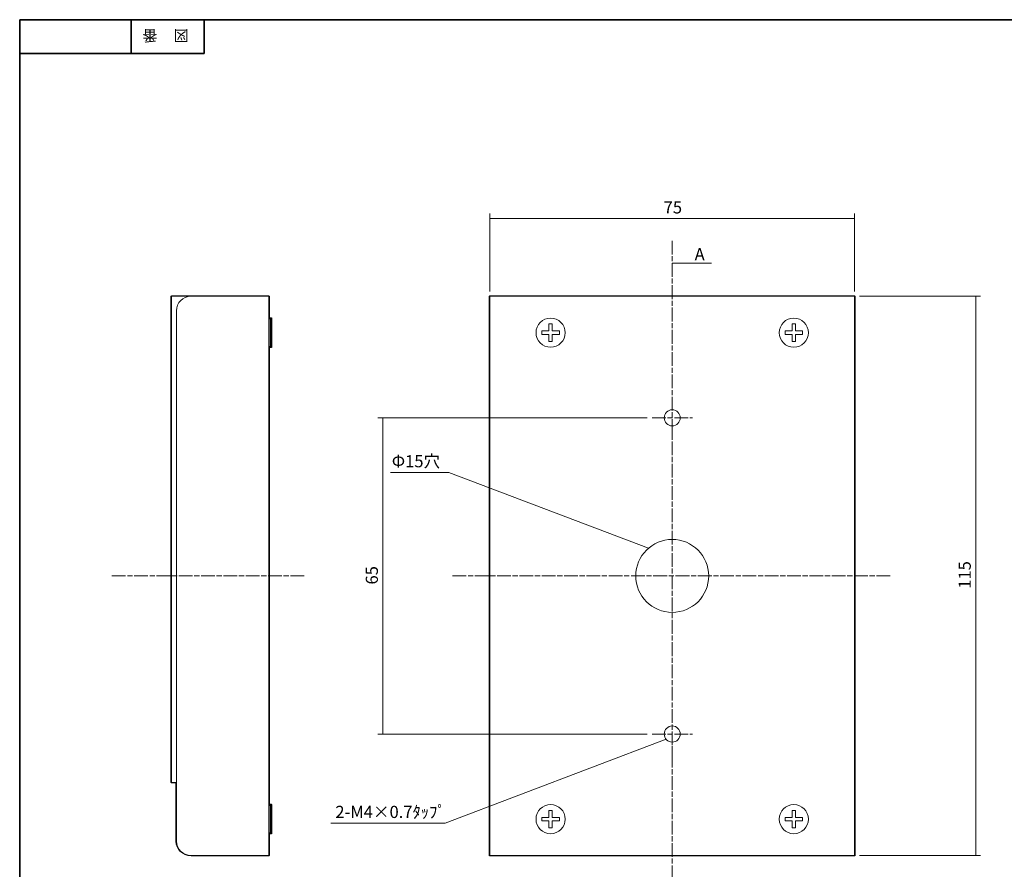
# Model space of a CAD drawing. Units: inches. Extents: x -46 to 343, y -348 to -71.
# Drawn here: x -46 to 156, y -246 to -71 of the extents above; entities that cross this region are included whole.
import ezdxf

# ---------------------------------------------------------------- set-up
doc = ezdxf.new("R2010")
doc.units = ezdxf.units.IN
doc.header["$MEASUREMENT"] = 0
for name, pattern in [('AI-Linetype-1', [4.586111, 2.822222, -0.352778, 1.058333, -0.352778]), ('AI-Linetype-2', [4.586111, 2.822222, -0.352778, 1.058333, -0.352778]), ('AI-Linetype-54', [4.586111, 2.822222, -0.352778, 1.058333, -0.352778]), ('AI-Linetype-55', [4.586111, 2.822222, -0.352778, 1.058333, -0.352778]), ('AI-Linetype-56', [4.586111, 2.822222, -0.352778, 1.058333, -0.352778])]:
    doc.linetypes.add(name, pattern=pattern)
doc.layers.add('_U+30EC_U+30A4_U+30E4_U+30FC 2', color=7, linetype='Continuous')

# ---------------------------------------------------------------- blocks, each defined once
blk = doc.blocks.new('block 19')
at = {"layer": '_U+30EC_U+30A4_U+30E4_U+30FC 2', "color": 7, "insert": (-11.72, -73.6), "char_height": 2.2779, "attachment_point": 7, "rotation": 180}
blk.add_mtext('\\fMS Gothic|b0|i0|c0|p34;\\W1;図', dxfattribs=at)
blk = doc.blocks.new('block 18')
at = {"layer": '_U+30EC_U+30A4_U+30E4_U+30FC 2'}
blk.add_blockref('block 19', (0, 0), dxfattribs=at)
blk = doc.blocks.new('block 17')
at = {"layer": '_U+30EC_U+30A4_U+30E4_U+30FC 2'}
blk.add_blockref('block 18', (0, 0), dxfattribs=at)
blk = doc.blocks.new('block 22')
at = {"layer": '_U+30EC_U+30A4_U+30E4_U+30FC 2', "color": 7, "insert": (-18.15, -73.6), "char_height": 2.2779, "attachment_point": 7, "rotation": 180}
blk.add_mtext('\\fMS Gothic|b0|i0|c0|p34;\\W1;番', dxfattribs=at)
blk = doc.blocks.new('block 21')
at = {"layer": '_U+30EC_U+30A4_U+30E4_U+30FC 2'}
blk.add_blockref('block 22', (0, 0), dxfattribs=at)
blk = doc.blocks.new('block 20')
at = {"layer": '_U+30EC_U+30A4_U+30E4_U+30FC 2'}
blk.add_blockref('block 21', (0, 0), dxfattribs=at)
blk = doc.blocks.new('block 126')
at = {"layer": '_U+30EC_U+30A4_U+30E4_U+30FC 2', "color": 7, "lineweight": 9}
blk.add_open_spline([(109.67, -135.79), (109.67, -134.13), (111.01, -132.79), (112.67, -132.79), (114.33, -132.79), (115.67, -134.13), (115.67, -135.79), (115.67, -137.44), (114.33, -138.79), (112.67, -138.79), (111.01, -138.79), (109.67, -137.44), (109.67, -135.79), (109.67, -135.79), (109.67, -135.79), (109.67, -135.79)], degree=3, knots=[0, 0, 0, 0, 1, 1, 1, 2, 2, 2, 3, 3, 3, 4, 4, 4, 5, 5, 5, 5], dxfattribs=at)
blk = doc.blocks.new('block 127')
at = {"layer": '_U+30EC_U+30A4_U+30E4_U+30FC 2', "color": 7, "lineweight": 9}
blk.add_lwpolyline([(110.87, -136.14), (112.32, -136.14)], dxfattribs=at)
blk = doc.blocks.new('block 128')
at = {"layer": '_U+30EC_U+30A4_U+30E4_U+30FC 2', "color": 7, "lineweight": 9}
blk.add_lwpolyline([(112.32, -136.14), (112.32, -137.59)], dxfattribs=at)
blk = doc.blocks.new('block 129')
at = {"layer": '_U+30EC_U+30A4_U+30E4_U+30FC 2', "color": 7, "lineweight": 9}
blk.add_lwpolyline([(112.32, -137.59), (113.02, -137.59)], dxfattribs=at)
blk = doc.blocks.new('block 130')
at = {"layer": '_U+30EC_U+30A4_U+30E4_U+30FC 2', "color": 7, "lineweight": 9}
blk.add_lwpolyline([(113.02, -137.59), (113.02, -136.14)], dxfattribs=at)
blk = doc.blocks.new('block 131')
at = {"layer": '_U+30EC_U+30A4_U+30E4_U+30FC 2', "color": 7, "lineweight": 9}
blk.add_lwpolyline([(113.02, -136.14), (114.47, -136.14)], dxfattribs=at)
blk = doc.blocks.new('block 132')
at = {"layer": '_U+30EC_U+30A4_U+30E4_U+30FC 2', "color": 7, "lineweight": 9}
blk.add_lwpolyline([(114.47, -136.14), (114.47, -135.44)], dxfattribs=at)
blk = doc.blocks.new('block 133')
at = {"layer": '_U+30EC_U+30A4_U+30E4_U+30FC 2', "color": 7, "lineweight": 9}
blk.add_lwpolyline([(114.47, -135.44), (113.02, -135.44)], dxfattribs=at)
blk = doc.blocks.new('block 134')
at = {"layer": '_U+30EC_U+30A4_U+30E4_U+30FC 2', "color": 7, "lineweight": 9}
blk.add_lwpolyline([(113.02, -135.44), (113.02, -133.99)], dxfattribs=at)
blk = doc.blocks.new('block 135')
at = {"layer": '_U+30EC_U+30A4_U+30E4_U+30FC 2', "color": 7, "lineweight": 9}
blk.add_lwpolyline([(113.02, -133.99), (112.32, -133.99)], dxfattribs=at)
blk = doc.blocks.new('block 136')
at = {"layer": '_U+30EC_U+30A4_U+30E4_U+30FC 2', "color": 7, "lineweight": 9}
blk.add_lwpolyline([(112.32, -133.99), (112.32, -135.44)], dxfattribs=at)
blk = doc.blocks.new('block 137')
at = {"layer": '_U+30EC_U+30A4_U+30E4_U+30FC 2', "color": 7, "lineweight": 9}
blk.add_lwpolyline([(112.32, -135.44), (110.87, -135.44)], dxfattribs=at)
blk = doc.blocks.new('block 138')
at = {"layer": '_U+30EC_U+30A4_U+30E4_U+30FC 2', "color": 7, "lineweight": 9}
blk.add_lwpolyline([(110.87, -135.44), (110.87, -136.14)], dxfattribs=at)
blk = doc.blocks.new('block 139')
at = {"layer": '_U+30EC_U+30A4_U+30E4_U+30FC 2', "color": 7, "lineweight": 9}
blk.add_open_spline([(109.67, -235.79), (109.67, -234.13), (111.01, -232.79), (112.67, -232.79), (114.33, -232.79), (115.67, -234.13), (115.67, -235.79), (115.67, -237.44), (114.33, -238.79), (112.67, -238.79), (111.01, -238.79), (109.67, -237.44), (109.67, -235.79), (109.67, -235.79), (109.67, -235.79), (109.67, -235.79)], degree=3, knots=[0, 0, 0, 0, 1, 1, 1, 2, 2, 2, 3, 3, 3, 4, 4, 4, 5, 5, 5, 5], dxfattribs=at)
blk = doc.blocks.new('block 140')
at = {"layer": '_U+30EC_U+30A4_U+30E4_U+30FC 2', "color": 7, "lineweight": 9}
blk.add_lwpolyline([(110.87, -236.14), (112.32, -236.14)], dxfattribs=at)
blk = doc.blocks.new('block 141')
at = {"layer": '_U+30EC_U+30A4_U+30E4_U+30FC 2', "color": 7, "lineweight": 9}
blk.add_lwpolyline([(112.32, -236.14), (112.32, -237.59)], dxfattribs=at)
blk = doc.blocks.new('block 142')
at = {"layer": '_U+30EC_U+30A4_U+30E4_U+30FC 2', "color": 7, "lineweight": 9}
blk.add_lwpolyline([(112.32, -237.59), (113.02, -237.59)], dxfattribs=at)
blk = doc.blocks.new('block 143')
at = {"layer": '_U+30EC_U+30A4_U+30E4_U+30FC 2', "color": 7, "lineweight": 9}
blk.add_lwpolyline([(113.02, -237.59), (113.02, -236.14)], dxfattribs=at)
blk = doc.blocks.new('block 144')
at = {"layer": '_U+30EC_U+30A4_U+30E4_U+30FC 2', "color": 7, "lineweight": 9}
blk.add_lwpolyline([(113.02, -236.14), (114.47, -236.14)], dxfattribs=at)
blk = doc.blocks.new('block 145')
at = {"layer": '_U+30EC_U+30A4_U+30E4_U+30FC 2', "color": 7, "lineweight": 9}
blk.add_lwpolyline([(114.47, -236.14), (114.47, -235.44)], dxfattribs=at)
blk = doc.blocks.new('block 146')
at = {"layer": '_U+30EC_U+30A4_U+30E4_U+30FC 2', "color": 7, "lineweight": 9}
blk.add_lwpolyline([(114.47, -235.44), (113.02, -235.44)], dxfattribs=at)
blk = doc.blocks.new('block 147')
at = {"layer": '_U+30EC_U+30A4_U+30E4_U+30FC 2', "color": 7, "lineweight": 9}
blk.add_lwpolyline([(113.02, -235.44), (113.02, -233.99)], dxfattribs=at)
blk = doc.blocks.new('block 148')
at = {"layer": '_U+30EC_U+30A4_U+30E4_U+30FC 2', "color": 7, "lineweight": 9}
blk.add_lwpolyline([(113.02, -233.99), (112.32, -233.99)], dxfattribs=at)
blk = doc.blocks.new('block 149')
at = {"layer": '_U+30EC_U+30A4_U+30E4_U+30FC 2', "color": 7, "lineweight": 9}
blk.add_lwpolyline([(112.32, -233.99), (112.32, -235.44)], dxfattribs=at)
blk = doc.blocks.new('block 150')
at = {"layer": '_U+30EC_U+30A4_U+30E4_U+30FC 2', "color": 7, "lineweight": 9}
blk.add_lwpolyline([(112.32, -235.44), (110.87, -235.44)], dxfattribs=at)
blk = doc.blocks.new('block 151')
at = {"layer": '_U+30EC_U+30A4_U+30E4_U+30FC 2', "color": 7, "lineweight": 9}
blk.add_lwpolyline([(110.87, -235.44), (110.87, -236.14)], dxfattribs=at)
blk = doc.blocks.new('block 152')
at = {"layer": '_U+30EC_U+30A4_U+30E4_U+30FC 2', "color": 7, "lineweight": 9}
blk.add_open_spline([(59.67, -235.79), (59.67, -234.13), (61.01, -232.79), (62.67, -232.79), (64.33, -232.79), (65.67, -234.13), (65.67, -235.79), (65.67, -237.44), (64.33, -238.79), (62.67, -238.79), (61.01, -238.79), (59.67, -237.44), (59.67, -235.79), (59.67, -235.79), (59.67, -235.79), (59.67, -235.79)], degree=3, knots=[0, 0, 0, 0, 1, 1, 1, 2, 2, 2, 3, 3, 3, 4, 4, 4, 5, 5, 5, 5], dxfattribs=at)
blk = doc.blocks.new('block 153')
at = {"layer": '_U+30EC_U+30A4_U+30E4_U+30FC 2', "color": 7, "lineweight": 9}
blk.add_lwpolyline([(60.87, -236.14), (62.32, -236.14)], dxfattribs=at)
blk = doc.blocks.new('block 154')
at = {"layer": '_U+30EC_U+30A4_U+30E4_U+30FC 2', "color": 7, "lineweight": 9}
blk.add_lwpolyline([(62.32, -236.14), (62.32, -237.59)], dxfattribs=at)
blk = doc.blocks.new('block 155')
at = {"layer": '_U+30EC_U+30A4_U+30E4_U+30FC 2', "color": 7, "lineweight": 9}
blk.add_lwpolyline([(62.32, -237.59), (63.02, -237.59)], dxfattribs=at)
blk = doc.blocks.new('block 156')
at = {"layer": '_U+30EC_U+30A4_U+30E4_U+30FC 2', "color": 7, "lineweight": 9}
blk.add_lwpolyline([(63.02, -237.59), (63.02, -236.14)], dxfattribs=at)
blk = doc.blocks.new('block 157')
at = {"layer": '_U+30EC_U+30A4_U+30E4_U+30FC 2', "color": 7, "lineweight": 9}
blk.add_lwpolyline([(63.02, -236.14), (64.47, -236.14)], dxfattribs=at)
blk = doc.blocks.new('block 158')
at = {"layer": '_U+30EC_U+30A4_U+30E4_U+30FC 2', "color": 7, "lineweight": 9}
blk.add_lwpolyline([(64.47, -236.14), (64.47, -235.44)], dxfattribs=at)
blk = doc.blocks.new('block 159')
at = {"layer": '_U+30EC_U+30A4_U+30E4_U+30FC 2', "color": 7, "lineweight": 9}
blk.add_lwpolyline([(64.47, -235.44), (63.02, -235.44)], dxfattribs=at)
blk = doc.blocks.new('block 160')
at = {"layer": '_U+30EC_U+30A4_U+30E4_U+30FC 2', "color": 7, "lineweight": 9}
blk.add_lwpolyline([(63.02, -235.44), (63.02, -233.99)], dxfattribs=at)
blk = doc.blocks.new('block 161')
at = {"layer": '_U+30EC_U+30A4_U+30E4_U+30FC 2', "color": 7, "lineweight": 9}
blk.add_lwpolyline([(63.02, -233.99), (62.32, -233.99)], dxfattribs=at)
blk = doc.blocks.new('block 162')
at = {"layer": '_U+30EC_U+30A4_U+30E4_U+30FC 2', "color": 7, "lineweight": 9}
blk.add_lwpolyline([(62.32, -233.99), (62.32, -235.44)], dxfattribs=at)
blk = doc.blocks.new('block 163')
at = {"layer": '_U+30EC_U+30A4_U+30E4_U+30FC 2', "color": 7, "lineweight": 9}
blk.add_lwpolyline([(62.32, -235.44), (60.87, -235.44)], dxfattribs=at)
blk = doc.blocks.new('block 164')
at = {"layer": '_U+30EC_U+30A4_U+30E4_U+30FC 2', "color": 7, "lineweight": 9}
blk.add_lwpolyline([(60.87, -235.44), (60.87, -236.14)], dxfattribs=at)
blk = doc.blocks.new('block 165')
at = {"layer": '_U+30EC_U+30A4_U+30E4_U+30FC 2', "color": 7, "lineweight": 9}
blk.add_open_spline([(59.67, -135.79), (59.67, -134.13), (61.01, -132.79), (62.67, -132.79), (64.33, -132.79), (65.67, -134.13), (65.67, -135.79), (65.67, -137.44), (64.33, -138.79), (62.67, -138.79), (61.01, -138.79), (59.67, -137.44), (59.67, -135.79), (59.67, -135.79), (59.67, -135.79), (59.67, -135.79)], degree=3, knots=[0, 0, 0, 0, 1, 1, 1, 2, 2, 2, 3, 3, 3, 4, 4, 4, 5, 5, 5, 5], dxfattribs=at)
blk = doc.blocks.new('block 166')
at = {"layer": '_U+30EC_U+30A4_U+30E4_U+30FC 2', "color": 7, "lineweight": 9}
blk.add_lwpolyline([(60.87, -136.14), (62.32, -136.14)], dxfattribs=at)
blk = doc.blocks.new('block 167')
at = {"layer": '_U+30EC_U+30A4_U+30E4_U+30FC 2', "color": 7, "lineweight": 9}
blk.add_lwpolyline([(62.32, -136.14), (62.32, -137.59)], dxfattribs=at)
blk = doc.blocks.new('block 168')
at = {"layer": '_U+30EC_U+30A4_U+30E4_U+30FC 2', "color": 7, "lineweight": 9}
blk.add_lwpolyline([(62.32, -137.59), (63.02, -137.59)], dxfattribs=at)
blk = doc.blocks.new('block 169')
at = {"layer": '_U+30EC_U+30A4_U+30E4_U+30FC 2', "color": 7, "lineweight": 9}
blk.add_lwpolyline([(63.02, -137.59), (63.02, -136.14)], dxfattribs=at)
blk = doc.blocks.new('block 170')
at = {"layer": '_U+30EC_U+30A4_U+30E4_U+30FC 2', "color": 7, "lineweight": 9}
blk.add_lwpolyline([(63.02, -136.14), (64.47, -136.14)], dxfattribs=at)
blk = doc.blocks.new('block 171')
at = {"layer": '_U+30EC_U+30A4_U+30E4_U+30FC 2', "color": 7, "lineweight": 9}
blk.add_lwpolyline([(64.47, -136.14), (64.47, -135.44)], dxfattribs=at)
blk = doc.blocks.new('block 172')
at = {"layer": '_U+30EC_U+30A4_U+30E4_U+30FC 2', "color": 7, "lineweight": 9}
blk.add_lwpolyline([(64.47, -135.44), (63.02, -135.44)], dxfattribs=at)
blk = doc.blocks.new('block 173')
at = {"layer": '_U+30EC_U+30A4_U+30E4_U+30FC 2', "color": 7, "lineweight": 9}
blk.add_lwpolyline([(63.02, -135.44), (63.02, -133.99)], dxfattribs=at)
blk = doc.blocks.new('block 174')
at = {"layer": '_U+30EC_U+30A4_U+30E4_U+30FC 2', "color": 7, "lineweight": 9}
blk.add_lwpolyline([(63.02, -133.99), (62.32, -133.99)], dxfattribs=at)
blk = doc.blocks.new('block 175')
at = {"layer": '_U+30EC_U+30A4_U+30E4_U+30FC 2', "color": 7, "lineweight": 9}
blk.add_lwpolyline([(62.32, -133.99), (62.32, -135.44)], dxfattribs=at)
blk = doc.blocks.new('block 176')
at = {"layer": '_U+30EC_U+30A4_U+30E4_U+30FC 2', "color": 7, "lineweight": 9}
blk.add_lwpolyline([(62.32, -135.44), (60.87, -135.44)], dxfattribs=at)
blk = doc.blocks.new('block 177')
at = {"layer": '_U+30EC_U+30A4_U+30E4_U+30FC 2', "color": 7, "lineweight": 9}
blk.add_lwpolyline([(60.87, -135.44), (60.87, -136.14)], dxfattribs=at)
blk = doc.blocks.new('block 178')
at = {"layer": '_U+30EC_U+30A4_U+30E4_U+30FC 2', "color": 7, "lineweight": 9}
blk.add_open_spline([(86.02, -153.29), (86.02, -152.38), (86.76, -151.64), (87.67, -151.64), (88.58, -151.64), (89.32, -152.38), (89.32, -153.29), (89.32, -154.2), (88.58, -154.94), (87.67, -154.94), (86.76, -154.94), (86.02, -154.2), (86.02, -153.29), (86.02, -153.29), (86.02, -153.29), (86.02, -153.29)], degree=3, knots=[0, 0, 0, 0, 1, 1, 1, 2, 2, 2, 3, 3, 3, 4, 4, 4, 5, 5, 5, 5], dxfattribs=at)
blk = doc.blocks.new('block 179')
at = {"layer": '_U+30EC_U+30A4_U+30E4_U+30FC 2', "color": 7, "lineweight": 9}
blk.add_open_spline([(86.02, -218.29), (86.02, -217.38), (86.76, -216.64), (87.67, -216.64), (88.58, -216.64), (89.32, -217.38), (89.32, -218.29), (89.32, -219.2), (88.58, -219.94), (87.67, -219.94), (86.76, -219.94), (86.02, -219.2), (86.02, -218.29), (86.02, -218.29), (86.02, -218.29), (86.02, -218.29)], degree=3, knots=[0, 0, 0, 0, 1, 1, 1, 2, 2, 2, 3, 3, 3, 4, 4, 4, 5, 5, 5, 5], dxfattribs=at)
blk = doc.blocks.new('block 180')
at = {"layer": '_U+30EC_U+30A4_U+30E4_U+30FC 2', "color": 7, "lineweight": 9}
blk.add_open_spline([(80.17, -185.79), (80.17, -181.65), (83.53, -178.29), (87.67, -178.29), (91.81, -178.29), (95.17, -181.65), (95.17, -185.79), (95.17, -189.93), (91.81, -193.29), (87.67, -193.29), (83.53, -193.29), (80.17, -189.93), (80.17, -185.79), (80.17, -185.79), (80.17, -185.79), (80.17, -185.79)], degree=3, knots=[0, 0, 0, 0, 1, 1, 1, 2, 2, 2, 3, 3, 3, 4, 4, 4, 5, 5, 5, 5], dxfattribs=at)
blk = doc.blocks.new('block 181')
at = {"layer": '_U+30EC_U+30A4_U+30E4_U+30FC 2', "color": 7, "lineweight": 9}
blk.add_lwpolyline([(50.17, -128.29), (50.17, -243.29)], dxfattribs=at)
blk = doc.blocks.new('block 182')
at = {"layer": '_U+30EC_U+30A4_U+30E4_U+30FC 2', "color": 7, "lineweight": 9}
blk.add_lwpolyline([(50.17, -128.29), (125.17, -128.29)], dxfattribs=at)
blk = doc.blocks.new('block 183')
at = {"layer": '_U+30EC_U+30A4_U+30E4_U+30FC 2', "color": 7, "lineweight": 9}
blk.add_lwpolyline([(125.17, -128.29), (125.17, -243.29)], dxfattribs=at)
blk = doc.blocks.new('block 184')
at = {"layer": '_U+30EC_U+30A4_U+30E4_U+30FC 2', "color": 7, "lineweight": 9}
blk.add_lwpolyline([(50.17, -243.29), (125.17, -243.29)], dxfattribs=at)
blk = doc.blocks.new('block 185')
at = {"layer": '_U+30EC_U+30A4_U+30E4_U+30FC 2', "color": 7, "lineweight": 9}
blk.add_lwpolyline([(50.17, -112.29), (53.17, -112.29)], dxfattribs=at)
blk = doc.blocks.new('block 186')
at = {"layer": '_U+30EC_U+30A4_U+30E4_U+30FC 2', "color": 7, "lineweight": 9}
blk.add_lwpolyline([(50.17, -127.29), (50.17, -111.29)], dxfattribs=at)
blk = doc.blocks.new('block 187')
at = {"layer": '_U+30EC_U+30A4_U+30E4_U+30FC 2', "color": 7, "lineweight": 9}
blk.add_lwpolyline([(125.17, -127.29), (125.17, -111.29)], dxfattribs=at)
blk = doc.blocks.new('block 188')
at = {"layer": '_U+30EC_U+30A4_U+30E4_U+30FC 2', "color": 7, "lineweight": 9}
blk.add_lwpolyline([(50.17, -112.29), (125.17, -112.29)], dxfattribs=at)
blk = doc.blocks.new('block 189')
at = {"layer": '_U+30EC_U+30A4_U+30E4_U+30FC 2', "color": 7, "insert": (85.91, -111.28), "char_height": 2.4977, "attachment_point": 7}
blk.add_mtext('\\fMS PGothic|b0|i0|c0|p34;\\W1;75', dxfattribs=at)
blk = doc.blocks.new('block 190')
at = {"layer": '_U+30EC_U+30A4_U+30E4_U+30FC 2', "color": 7, "lineweight": 9}
blk.add_lwpolyline([(126.17, -128.29), (151.06, -128.29)], dxfattribs=at)
blk = doc.blocks.new('block 191')
at = {"layer": '_U+30EC_U+30A4_U+30E4_U+30FC 2', "color": 7, "lineweight": 9}
blk.add_lwpolyline([(126.17, -243.29), (151.06, -243.29)], dxfattribs=at)
blk = doc.blocks.new('block 192')
at = {"layer": '_U+30EC_U+30A4_U+30E4_U+30FC 2', "color": 7, "lineweight": 9}
blk.add_lwpolyline([(150.06, -128.29), (150.06, -243.29)], dxfattribs=at)
blk = doc.blocks.new('block 193')
at = {"layer": '_U+30EC_U+30A4_U+30E4_U+30FC 2', "color": 7, "insert": (149.05, -188.43), "char_height": 2.4977, "attachment_point": 7, "rotation": 90}
blk.add_mtext('\\fMS PGothic|b0|i0|c0|p34;\\W1;115', dxfattribs=at)
blk = doc.blocks.new('block 194')
at = {"layer": '_U+30EC_U+30A4_U+30E4_U+30FC 2', "color": 7, "lineweight": 9}
blk.add_lwpolyline([(82.52, -218.29), (27.17, -218.29)], dxfattribs=at)
blk = doc.blocks.new('block 195')
at = {"layer": '_U+30EC_U+30A4_U+30E4_U+30FC 2', "color": 7, "lineweight": 9}
blk.add_lwpolyline([(82.52, -153.29), (27.17, -153.29)], dxfattribs=at)
blk = doc.blocks.new('block 196')
at = {"layer": '_U+30EC_U+30A4_U+30E4_U+30FC 2', "color": 7, "lineweight": 9}
blk.add_lwpolyline([(28.17, -218.29), (28.17, -153.29)], dxfattribs=at)
blk = doc.blocks.new('block 197')
at = {"layer": '_U+30EC_U+30A4_U+30E4_U+30FC 2', "color": 7, "insert": (27.16, -187.55), "char_height": 2.4977, "attachment_point": 7, "rotation": 90}
blk.add_mtext('\\fMS PGothic|b0|i0|c0|p34;\\W1;65', dxfattribs=at)
blk = doc.blocks.new('block 198')
at = {"layer": '_U+30EC_U+30A4_U+30E4_U+30FC 2', "color": 7, "insert": (18.41, -235.55), "char_height": 2.4977, "attachment_point": 7}
blk.add_mtext('\\fMS PGothic|b0|i0|c0|p34;\\W1;2-M4×0.7ﾀｯﾌﾟ', dxfattribs=at)
blk = doc.blocks.new('block 199')
at = {"layer": '_U+30EC_U+30A4_U+30E4_U+30FC 2', "color": 7, "lineweight": 9}
for points in [[(86.42, -219.38), (41.02, -236.61)], [(41.02, -236.61), (41.02, -236.61)]]:
    blk.add_lwpolyline(points, dxfattribs=at)
blk = doc.blocks.new('block 200')
at = {"layer": '_U+30EC_U+30A4_U+30E4_U+30FC 2', "color": 7, "insert": (30.02, -163.46), "char_height": 2.4977, "attachment_point": 7}
blk.add_mtext('\\fMS PGothic|b0|i0|c0|p34;\\W1;Φ15穴', dxfattribs=at)
blk = doc.blocks.new('block 201')
at = {"layer": '_U+30EC_U+30A4_U+30E4_U+30FC 2', "color": 7, "lineweight": 9}
for points in [[(29.72, -164.53), (29.72, -164.53)], [(29.72, -164.53), (41.76, -164.53)]]:
    blk.add_lwpolyline(points, dxfattribs=at)
blk = doc.blocks.new('block 202')
at = {"layer": '_U+30EC_U+30A4_U+30E4_U+30FC 2', "color": 7, "lineweight": 9}
for points in [[(41.76, -164.53), (82.78, -180.1)], [(82.78, -180.1), (82.78, -180.1)]]:
    blk.add_lwpolyline(points, dxfattribs=at)
blk = doc.blocks.new('block 203')
at = {"layer": '_U+30EC_U+30A4_U+30E4_U+30FC 2', "color": 7, "lineweight": 9}
blk.add_lwpolyline([(87.67, -155.79), (87.67, -157.44)], dxfattribs=at)
blk = doc.blocks.new('block 204')
at = {"layer": '_U+30EC_U+30A4_U+30E4_U+30FC 2', "color": 7, "linetype": 'AI-Linetype-1', "lineweight": 9}
blk.add_lwpolyline([(85.17, -218.29), (83.52, -218.29), (91.82, -218.29)], dxfattribs=at)
blk = doc.blocks.new('block 205')
at = {"layer": '_U+30EC_U+30A4_U+30E4_U+30FC 2', "color": 7, "linetype": 'AI-Linetype-2', "lineweight": 9}
blk.add_lwpolyline([(85.17, -153.29), (83.52, -153.29), (91.82, -153.29)], dxfattribs=at)
blk = doc.blocks.new('block 206')
at = {"layer": '_U+30EC_U+30A4_U+30E4_U+30FC 2', "color": 7, "lineweight": 9}
blk.add_lwpolyline([(87.67, -220.79), (87.67, -222.44)], dxfattribs=at)
blk = doc.blocks.new('block 207')
at = {"layer": '_U+30EC_U+30A4_U+30E4_U+30FC 2', "color": 7, "lineweight": 9}
blk.add_lwpolyline([(4.99, -132.79), (4.74, -133.04)], dxfattribs=at)
blk = doc.blocks.new('block 208')
at = {"layer": '_U+30EC_U+30A4_U+30E4_U+30FC 2', "color": 7, "lineweight": 9}
blk.add_lwpolyline([(4.74, -138.54), (4.99, -138.79)], dxfattribs=at)
blk = doc.blocks.new('block 209')
at = {"layer": '_U+30EC_U+30A4_U+30E4_U+30FC 2', "color": 7, "lineweight": 9}
blk.add_lwpolyline([(5.24, -132.79), (4.99, -132.79)], dxfattribs=at)
blk = doc.blocks.new('block 210')
at = {"layer": '_U+30EC_U+30A4_U+30E4_U+30FC 2', "color": 7, "lineweight": 9}
blk.add_lwpolyline([(4.99, -138.79), (5.24, -138.79)], dxfattribs=at)
blk = doc.blocks.new('block 211')
at = {"layer": '_U+30EC_U+30A4_U+30E4_U+30FC 2', "color": 7, "lineweight": 9}
blk.add_lwpolyline([(4.99, -232.79), (4.74, -233.04)], dxfattribs=at)
blk = doc.blocks.new('block 212')
at = {"layer": '_U+30EC_U+30A4_U+30E4_U+30FC 2', "color": 7, "lineweight": 9}
blk.add_lwpolyline([(4.74, -238.54), (4.99, -238.79)], dxfattribs=at)
blk = doc.blocks.new('block 213')
at = {"layer": '_U+30EC_U+30A4_U+30E4_U+30FC 2', "color": 7, "lineweight": 9}
blk.add_lwpolyline([(5.24, -232.79), (4.99, -232.79)], dxfattribs=at)
blk = doc.blocks.new('block 214')
at = {"layer": '_U+30EC_U+30A4_U+30E4_U+30FC 2', "color": 7, "lineweight": 9}
blk.add_lwpolyline([(4.99, -238.79), (5.24, -238.79)], dxfattribs=at)
blk = doc.blocks.new('block 215')
at = {"layer": '_U+30EC_U+30A4_U+30E4_U+30FC 2', "color": 7, "lineweight": 9}
blk.add_lwpolyline([(4.99, -132.79), (4.99, -138.79)], dxfattribs=at)
blk = doc.blocks.new('block 216')
at = {"layer": '_U+30EC_U+30A4_U+30E4_U+30FC 2', "color": 7, "lineweight": 9}
blk.add_lwpolyline([(5.24, -132.79), (5.24, -138.79)], dxfattribs=at)
blk = doc.blocks.new('block 217')
at = {"layer": '_U+30EC_U+30A4_U+30E4_U+30FC 2', "color": 7, "lineweight": 9}
blk.add_lwpolyline([(4.99, -232.79), (4.99, -238.79)], dxfattribs=at)
blk = doc.blocks.new('block 218')
at = {"layer": '_U+30EC_U+30A4_U+30E4_U+30FC 2', "color": 7, "lineweight": 9}
blk.add_lwpolyline([(5.24, -232.79), (5.24, -238.79)], dxfattribs=at)
blk = doc.blocks.new('block 219')
at = {"layer": '_U+30EC_U+30A4_U+30E4_U+30FC 2', "color": 7, "lineweight": 9}
blk.add_lwpolyline([(-11.26, -128.29), (4.74, -128.29)], dxfattribs=at)
blk = doc.blocks.new('block 220')
at = {"layer": '_U+30EC_U+30A4_U+30E4_U+30FC 2', "color": 7, "lineweight": 9}
blk.add_lwpolyline([(4.74, -128.29), (4.74, -243.29)], dxfattribs=at)
blk = doc.blocks.new('block 221')
at = {"layer": '_U+30EC_U+30A4_U+30E4_U+30FC 2', "color": 7, "lineweight": 9}
blk.add_lwpolyline([(-11.26, -243.29), (4.74, -243.29)], dxfattribs=at)
blk = doc.blocks.new('block 222')
at = {"layer": '_U+30EC_U+30A4_U+30E4_U+30FC 2', "color": 7, "lineweight": 9}
blk.add_lwpolyline([(-14.26, -131.29), (-14.26, -240.29)], dxfattribs=at)
blk = doc.blocks.new('block 223')
at = {"layer": '_U+30EC_U+30A4_U+30E4_U+30FC 2', "color": 7, "lineweight": 9}
blk.add_open_spline([(-11.26, -128.29), (-12.92, -128.29), (-14.26, -129.63), (-14.26, -131.29)], degree=3, dxfattribs=at)
blk = doc.blocks.new('block 224')
at = {"layer": '_U+30EC_U+30A4_U+30E4_U+30FC 2', "color": 7, "lineweight": 9}
blk.add_open_spline([(-14.26, -240.29), (-14.26, -241.94), (-12.92, -243.29), (-11.26, -243.29)], degree=3, dxfattribs=at)
blk = doc.blocks.new('block 225')
at = {"layer": '_U+30EC_U+30A4_U+30E4_U+30FC 2', "color": 7, "lineweight": 9}
blk.add_lwpolyline([(-15.26, -228.29), (-15.26, -128.29)], dxfattribs=at)
blk = doc.blocks.new('block 226')
at = {"layer": '_U+30EC_U+30A4_U+30E4_U+30FC 2', "color": 7, "lineweight": 9}
blk.add_lwpolyline([(-14.26, -228.29), (-15.26, -228.29)], dxfattribs=at)
blk = doc.blocks.new('block 227')
at = {"layer": '_U+30EC_U+30A4_U+30E4_U+30FC 2', "color": 7, "lineweight": 9}
blk.add_lwpolyline([(-15.26, -128.29), (-11.26, -128.29)], dxfattribs=at)
blk = doc.blocks.new('block 432')
at = {"layer": '_U+30EC_U+30A4_U+30E4_U+30FC 2', "color": 7, "lineweight": 9}
blk.add_lwpolyline([(95.73, -121.48), (87.67, -121.48)], dxfattribs=at)
blk = doc.blocks.new('block 434')
at = {"layer": '_U+30EC_U+30A4_U+30E4_U+30FC 2', "color": 7, "insert": (92.28, -120.91), "char_height": 2.4977, "attachment_point": 7}
blk.add_mtext('\\fMS Gothic|b0|i0|c0|p34;\\W1;A', dxfattribs=at)

msp = doc.modelspace()

# ---------------------------------------------------------------- linework, layer by layer
at = {"layer": '_U+30EC_U+30A4_U+30E4_U+30FC 2', "color": 7, "lineweight": 35}
for points in [[(-46.48, -348.31), (-46.48, -71.45)], [(343.41, -348.31), (343.41, -71.45), (-46.48, -71.45)], [(-23.54, -71.45), (-23.54, -78.39)], [(-23.54, -71.45), (-23.54, -78.39)], [(-8.55, -78.39), (-8.55, -71.45)], [(-46.48, -78.39), (-8.55, -78.39)]]:
    msp.add_lwpolyline(points, dxfattribs=at)
at = {"layer": '_U+30EC_U+30A4_U+30E4_U+30FC 2', "color": 7, "linetype": 'AI-Linetype-56', "lineweight": 9}
msp.add_lwpolyline([(87.67, -116.88), (87.67, -259.7)], dxfattribs=at)
at = {"layer": '_U+30EC_U+30A4_U+30E4_U+30FC 2', "color": 7, "linetype": 'AI-Linetype-54', "lineweight": 9}
msp.add_lwpolyline([(-27.52, -185.79), (12.29, -185.79)], dxfattribs=at)
at = {"layer": '_U+30EC_U+30A4_U+30E4_U+30FC 2', "color": 7, "linetype": 'AI-Linetype-55', "lineweight": 9}
msp.add_lwpolyline([(42.51, -185.79), (132.82, -185.79)], dxfattribs=at)
at = {"layer": '_U+30EC_U+30A4_U+30E4_U+30FC 2', "color": 7, "lineweight": 9}
msp.add_lwpolyline([(17.51, -236.61), (41.02, -236.61)], dxfattribs=at)
at = {"layer": '_U+30EC_U+30A4_U+30E4_U+30FC 2', "color": 7, "lineweight": 25}
for points, knots in [([(4.96, -138.82), (4.97, -138.83), (4.98, -138.83), (4.99, -138.83), (4.99, -138.83), (5.24, -138.83), (5.24, -138.83), (5.26, -138.83), (5.28, -138.81), (5.28, -138.79), (5.28, -138.79), (5.28, -132.79), (5.28, -132.79), (5.28, -132.76), (5.26, -132.74), (5.24, -132.74), (5.24, -132.74), (4.99, -132.74), (4.99, -132.74), (4.98, -132.74), (4.97, -132.75), (4.96, -132.76), (4.96, -132.76), (4.78, -132.93), (4.78, -132.93), (4.78, -132.93), (4.78, -128.29), (4.78, -128.29), (4.78, -128.26), (4.76, -128.24), (4.74, -128.24), (4.74, -128.24), (-11.26, -128.24), (-11.26, -128.24), (-11.26, -128.24), (-15.26, -128.24), (-15.26, -128.24), (-15.29, -128.24), (-15.31, -128.26), (-15.31, -128.29), (-15.31, -128.29), (-15.31, -228.29), (-15.31, -228.29), (-15.31, -228.31), (-15.29, -228.33), (-15.26, -228.33), (-15.26, -228.33), (-14.31, -228.33), (-14.31, -228.33), (-14.31, -228.33), (-14.31, -240.29), (-14.31, -240.29), (-14.31, -241.97), (-12.94, -243.33), (-11.26, -243.33), (-11.26, -243.33), (4.74, -243.33), (4.74, -243.33), (4.76, -243.33), (4.78, -243.31), (4.78, -243.29), (4.78, -243.29), (4.78, -238.64), (4.78, -238.64), (4.78, -238.64), (4.96, -238.82), (4.96, -238.82), (4.96, -238.83), (4.98, -238.83), (4.99, -238.83), (4.99, -238.83), (5.24, -238.83), (5.24, -238.83), (5.26, -238.83), (5.28, -238.81), (5.28, -238.79), (5.28, -238.79), (5.28, -232.79), (5.28, -232.79), (5.28, -232.76), (5.26, -232.74), (5.24, -232.74), (5.24, -232.74), (4.99, -232.74), (4.99, -232.74), (4.98, -232.74), (4.98, -232.75), (4.98, -232.75), (4.97, -232.75), (4.96, -232.75), (4.96, -232.76), (4.96, -232.76), (4.78, -232.93), (4.78, -232.93), (4.78, -232.93), (4.78, -138.64), (4.78, -138.64), (4.78, -138.64), (4.96, -138.82), (4.96, -138.82)], [0, 0, 0, 0, 1, 1, 1, 2, 2, 2, 3, 3, 3, 4, 4, 4, 5, 5, 5, 6, 6, 6, 7, 7, 7, 8, 8, 8, 9, 9, 9, 10, 10, 10, 11, 11, 11, 12, 12, 12, 13, 13, 13, 14, 14, 14, 15, 15, 15, 16, 16, 16, 17, 17, 17, 18, 18, 18, 19, 19, 19, 20, 20, 20, 21, 21, 21, 22, 22, 22, 23, 23, 23, 24, 24, 24, 25, 25, 25, 26, 26, 26, 27, 27, 27, 28, 28, 28, 29, 29, 29, 30, 30, 30, 31, 31, 31, 32, 32, 32, 33, 33, 33, 33]), ([(125.17, -128.24), (125.17, -128.24), (50.17, -128.24), (50.17, -128.24), (50.14, -128.24), (50.12, -128.26), (50.12, -128.29), (50.12, -128.29), (50.12, -243.29), (50.12, -243.29), (50.12, -243.31), (50.14, -243.33), (50.17, -243.33), (50.17, -243.33), (125.17, -243.33), (125.17, -243.33), (125.19, -243.33), (125.21, -243.31), (125.21, -243.29), (125.21, -243.29), (125.21, -128.29), (125.21, -128.29), (125.21, -128.26), (125.19, -128.24), (125.17, -128.24)], [0, 0, 0, 0, 1, 1, 1, 2, 2, 2, 3, 3, 3, 4, 4, 4, 5, 5, 5, 6, 6, 6, 7, 7, 7, 8, 8, 8, 8])]:
    msp.add_open_spline(points, degree=3, knots=knots, dxfattribs=at)

# ---------------------------------------------------------------- block references
at = {"layer": '_U+30EC_U+30A4_U+30E4_U+30FC 2'}
for name in ['block 20', 'block 17', 'block 189', 'block 186', 'block 187', 'block 185', 'block 188', 'block 434', 'block 432', 'block 225', 'block 227', 'block 223', 'block 219', 'block 220', 'block 181', 'block 182', 'block 183', 'block 190', 'block 192', 'block 222', 'block 207', 'block 209', 'block 215', 'block 216', 'block 165', 'block 126', 'block 176', 'block 177', 'block 174', 'block 175', 'block 173', 'block 172', 'block 171', 'block 137', 'block 138', 'block 135', 'block 136', 'block 134', 'block 133', 'block 132', 'block 166', 'block 167', 'block 168', 'block 169', 'block 170', 'block 127', 'block 128', 'block 129', 'block 130', 'block 131', 'block 208', 'block 210', 'block 178', 'block 195', 'block 196', 'block 205', 'block 203', 'block 200', 'block 201', 'block 202', 'block 180', 'block 197', 'block 193', 'block 194', 'block 204', 'block 179', 'block 199', 'block 206', 'block 226', 'block 198', 'block 211', 'block 213', 'block 217', 'block 218', 'block 152', 'block 161', 'block 162', 'block 160', 'block 139', 'block 148', 'block 149', 'block 147', 'block 163', 'block 164', 'block 153', 'block 154', 'block 159', 'block 156', 'block 157', 'block 158', 'block 150', 'block 151', 'block 140', 'block 141', 'block 146', 'block 143', 'block 144', 'block 145', 'block 212', 'block 214', 'block 155', 'block 142', 'block 224', 'block 221', 'block 184', 'block 191']:
    msp.add_blockref(name, (0, 0), dxfattribs=at)

doc.saveas('drawing.dxf')
